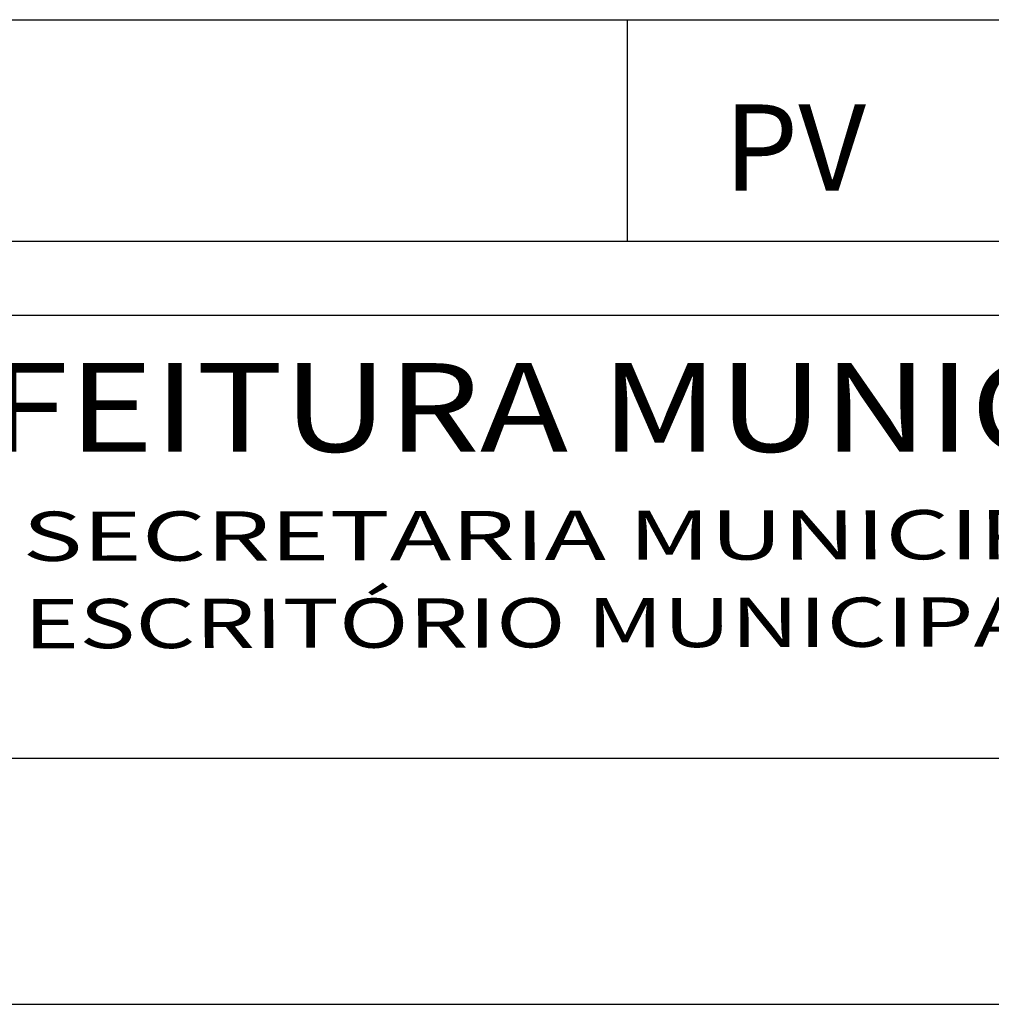
# Model space of a CAD drawing. Extents: x 184580 to 185685, y 1681522 to 1682762.
# Drawn here: x 185397 to 185437, y 1681522 to 1681562 of the extents above; entities that cross this region are included whole.
import ezdxf
from ezdxf.enums import TextEntityAlignment as Align

# ---------------------------------------------------------------- set-up
doc = ezdxf.new("R2010")
doc.units = 0
doc.header["$MEASUREMENT"] = 0
for name, color, linetype in [('D-SELO-LINF', 7, 'CONTINUOUS'), ('D-SELO-LING', 41, 'CONTINUOUS'), ('T-TEXG', 7, 'CONTINUOUS'), ('T-TEXP', 7, 'CONTINUOUS')]:
    doc.layers.add(name, color=color, linetype=linetype)
doc.styles.add('ROMAND', font='romand', dxfattribs={"height": 0.2})
doc.styles.add('ROMANS', font='romans', dxfattribs={"height": 0.2})

msp = doc.modelspace()

# ---------------------------------------------------------------- linework, layer by layer
at = {"layer": 'D-SELO-LINF'}
for p, q in [((185372.182, 1681562.205), (185537.182, 1681562.205)), ((185422.182, 1681553.205), (185422.182, 1681562.205)), ((185372.182, 1681553.205), (185537.182, 1681553.205)), ((184597.182, 1681522.205), (185547.182, 1681522.205)), ((184597.182, 1681522.205), (185547.182, 1681522.205))]:
    msp.add_line(p, q, dxfattribs=at)
at = {"layer": 'D-SELO-LING'}
for p, q in [((185372.182, 1681550.205), (185537.182, 1681550.205)), ((185372.182, 1681532.205), (185537.182, 1681532.205))]:
    msp.add_line(p, q, dxfattribs=at)

# ---------------------------------------------------------------- texts
at = {"layer": 'D-SELO-LINF', "style": 'ROMANS'}
msp.add_text('PV', height=3.5, dxfattribs=at).set_placement((185428.98, 1681555.264), align=Align.CENTER)
at = {"layer": 'T-TEXG', "style": 'ROMAND', "width": 1.2}
msp.add_text('PREFEITURA MUNICIPAL DE PORTO ALEGRE', height=3.6, dxfattribs=at).set_placement((185385.267, 1681544.652))
at = {"layer": 'T-TEXP', "style": 'ROMANS'}
for s, width, p in [('SECRETARIA MUNICIPAL DE OBRAS E VIAÇÃO', 1.5, (185397.605, 1681540.216)), ('ESCRITÓRIO MUNICIPAL DE PROJETOS E OBRAS', 1.4, (185397.663, 1681536.666))]:
    msp.add_text(s, height=2, rotation=0.1049, dxfattribs=dict(at, width=width)).set_placement(p)

doc.saveas('drawing.dxf')
